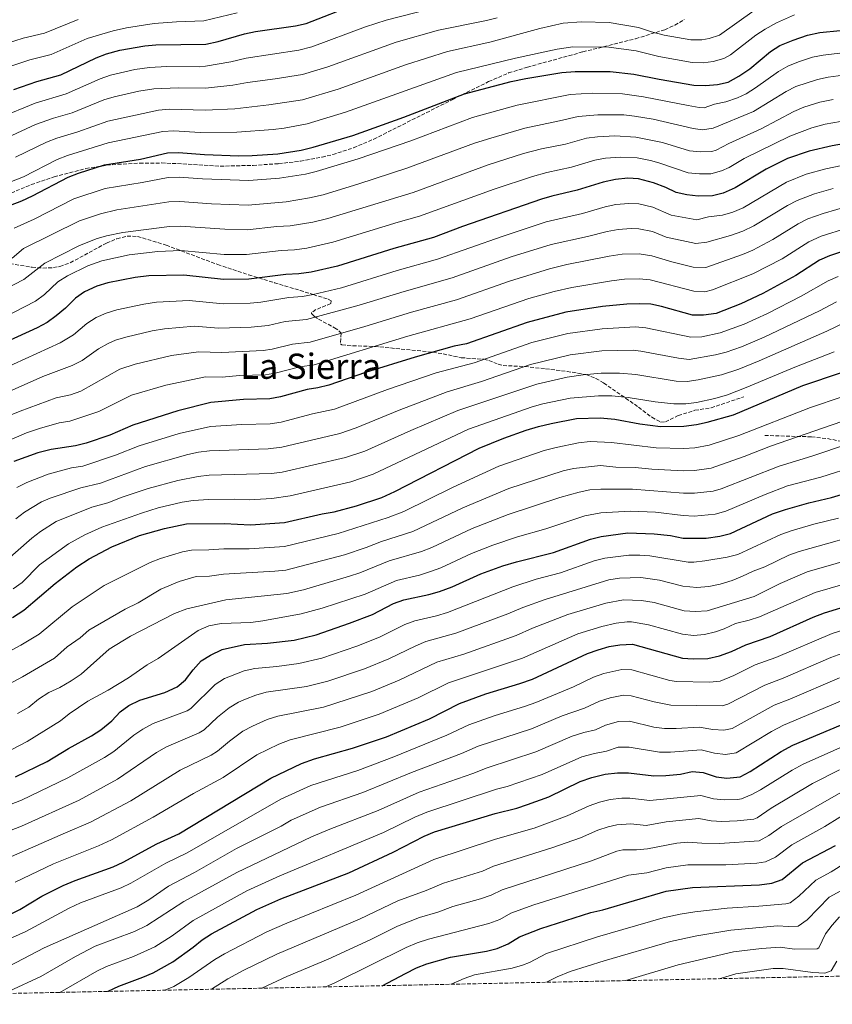
# Model space of a CAD drawing. Units: metres. Extents: x 641703 to 645166, y 4722943 to 4725326.
# Drawn here: x 642202 to 642573, y 4722947 to 4723395 of the extents above; entities that cross this region are included whole.
import ezdxf
from ezdxf.enums import TextEntityAlignment as Align

# ---------------------------------------------------------------- set-up
doc = ezdxf.new("R2010")
doc.units = ezdxf.units.M
doc.header["$MEASUREMENT"] = 0
doc.linetypes.add('DGN Style 3', pattern=[2.435891, 1.739922, -0.695969])
for name, color, linetype, lineweight in [('Curva de nivel directora', 30, 'Continuous', 30), ('Curva de nivel intermedia', 30, 'Continuous', 0), ('Senda', 7, 'DGN Style 3', 0), ('Texto de Área (paraje) menor', 7, 'Continuous', 0), ('Zona arbolada', 92, 'DGN Style 3', 0)]:
    doc.layers.add(name, color=color, linetype=linetype, lineweight=lineweight)
doc.styles.add('Style-Arial', font='arial.ttf')

msp = doc.modelspace()

# ---------------------------------------------------------------- linework, layer by layer
at = {"layer": 'Curva de nivel directora', "color": 30, "linetype": 'Continuous', "lineweight": 30, "flags": 128}
for points, elevation in [([(642199.73, 4723363.6), (642210.14, 4723367.22), (642221.16, 4723370.23), (642237.23, 4723378.01), (642241.92, 4723379.74), (642248.04, 4723381.48), (642259.44, 4723383.37), (642264.42, 4723383.86), (642287.24, 4723384.24), (642292.87, 4723385.47), (642304.87, 4723388.97), (642309.77, 4723389.97), (642328.04, 4723392.53), (642332.91, 4723393.67), (642355.56, 4723402.35)], 550), ([(642548.79, 4723383.6), (642554.82, 4723386.06), (642561.49, 4723388.28), (642567.06, 4723389.44), (642594.8, 4723392.18), (642612.17, 4723395.87)], 575), ([(642198.14, 4723310.81), (642203.35, 4723312.74), (642208.2, 4723315.02), (642224.46, 4723323.59), (642229.12, 4723325.41), (642241.02, 4723329.14), (642257.36, 4723331.79), (642269.74, 4723334.68), (642274.74, 4723334.83), (642286.67, 4723333.92), (642302.19, 4723333.35), (642308.29, 4723333.42), (642319.99, 4723334.16), (642330.69, 4723335.87), (642336.16, 4723337.19), (642354.25, 4723342.62), (642377.52, 4723350.93), (642405.11, 4723361.52), (642426.31, 4723367.19), (642433.09, 4723368.59), (642449.42, 4723371.24), (642455.58, 4723371.68), (642471.47, 4723371.67), (642482.34, 4723370.57), (642493.86, 4723368.24), (642509.58, 4723365.57), (642514.93, 4723365.32), (642520.37, 4723365.75), (642525.25, 4723366.83), (642530.13, 4723369.63), (642535.09, 4723372.96), (642544.62, 4723380.83), (642548.79, 4723383.6)], 575), ([(642593.3, 4723341.51), (642572.68, 4723337.86), (642562.2, 4723335.38), (642552.26, 4723332.11), (642542.53, 4723327.3), (642528.39, 4723318.68), (642522.91, 4723316.25), (642518.05, 4723315.11), (642511.54, 4723314.97), (642506.45, 4723315.53), (642501.55, 4723316.53), (642496.79, 4723318.83), (642491.17, 4723321.01), (642484.47, 4723322.78), (642479.49, 4723323.16), (642473.95, 4723322.59), (642468.22, 4723321.36), (642456.5, 4723317.71)], 600), ([(642456.5, 4723317.71), (642444.95, 4723315.01), (642440.15, 4723313.59), (642404.17, 4723301.07), (642390.97, 4723296.15), (642372.89, 4723291.08), (642347.29, 4723283.11), (642335.24, 4723280.36), (642329.53, 4723279.55), (642323.68, 4723279.28), (642306.83, 4723277.09), (642295.33, 4723277), (642277.12, 4723278.9), (642261.17, 4723278.7), (642255.01, 4723277.91), (642242.5, 4723275.45), (642237.55, 4723273.99), (642231.89, 4723271.36), (642227.8, 4723268.5), (642223.22, 4723263.96), (642218.96, 4723260.34), (642214.87, 4723257.37), (642210.29, 4723254.98), (642196.03, 4723248.48)], 600), ([(642582.35, 4723291.33), (642571.49, 4723287.78), (642566.92, 4723285.76), (642556.03, 4723278.76), (642541.04, 4723270.62), (642531.09, 4723265.81), (642519.83, 4723261.5), (642514.05, 4723260.71), (642509.05, 4723260.76), (642494.95, 4723264.66), (642490.05, 4723265.65), (642484.8, 4723265.91), (642479.05, 4723265.74), (642468.04, 4723264.7), (642451.3, 4723262), (642433.62, 4723257.42), (642406.04, 4723247.65)], 625), ([(642406.04, 4723247.65), (642400.41, 4723246.56), (642382.54, 4723241.62), (642359.96, 4723234.61), (642343.27, 4723228.84), (642338.29, 4723227.63), (642333.36, 4723226.85), (642321.29, 4723223.47), (642316.37, 4723222.61), (642304.38, 4723222.24), (642289.49, 4723220.98), (642274.45, 4723217.06), (642254.01, 4723210.59), (642243.38, 4723206.01), (642232.72, 4723202.31), (642227.87, 4723201.09), (642216.73, 4723199.49), (642210.69, 4723197.95), (642199.72, 4723193.97)], 625), ([(642199.12, 4723122.94), (642204.25, 4723126.23), (642218.5, 4723138.43), (642228.41, 4723145.98), (642233.97, 4723149.71), (642244.38, 4723155.12), (642256.96, 4723160.29), (642268.43, 4723163.46), (642278.45, 4723165.6), (642295.69, 4723165.72), (642307.56, 4723165.15), (642323.06, 4723166.18), (642340.17, 4723170.15), (642345.62, 4723171.12), (642355.82, 4723173.82), (642367.38, 4723177.61), (642373.35, 4723180.36), (642411.81, 4723200.17), (642423.09, 4723204.66), (642433.14, 4723208.24), (642438.78, 4723210.01), (642444.64, 4723211.41), (642456.09, 4723213.58), (642466.98, 4723213.89), (642473.63, 4723213.32), (642485.02, 4723211.24), (642494.47, 4723210.02), (642505.11, 4723210.2), (642510.78, 4723210.84), (642515.66, 4723211.93), (642527.69, 4723215.36), (642559.28, 4723228.63), (642576.89, 4723234.65)], 650), ([(642200.43, 4723050.37), (642214.91, 4723057.38), (642224.55, 4723063.31), (642235.14, 4723069), (642239.35, 4723071.7), (642244.43, 4723075.88), (642248.12, 4723079.91), (642252.16, 4723082.85), (642257.08, 4723085.21), (642268.45, 4723088.79), (642274.18, 4723091.29), (642277.97, 4723094.54), (642281.41, 4723099.07), (642285.12, 4723103.16), (642289.35, 4723105.82), (642294.6, 4723108.29), (642304.86, 4723110.7), (642315.34, 4723111.21), (642327.51, 4723112.65), (642337.42, 4723115.03), (642352.75, 4723120.29), (642363.23, 4723124.35), (642372.78, 4723129.28), (642377.5, 4723130.94), (642388.87, 4723133.4), (642393.69, 4723134.74), (642399.46, 4723136.84), (642412.59, 4723142.81), (642422.6, 4723146.44), (642428.85, 4723148.37), (642445.68, 4723152.56), (642462.54, 4723158.57), (642467.38, 4723159.83), (642479.52, 4723161.51), (642491.61, 4723161.12), (642498.99, 4723160.25), (642504.72, 4723159.16), (642515.29, 4723159.13), (642521.47, 4723159.93), (642526.29, 4723161.24), (642545.53, 4723170.14), (642551.41, 4723172.23), (642561.96, 4723175.26), (642572.29, 4723177.56), (642587.56, 4723182.14)], 675), ([(642197.94, 4722987.65), (642202.44, 4722989.83), (642212.41, 4722995.91), (642222.16, 4723000.84), (642227.73, 4723003.14), (642244.95, 4723009.35), (642249.48, 4723011.45), (642264.82, 4723019.74), (642274.84, 4723024.37), (642316.79, 4723049.71), (642330.82, 4723056.39), (642336.75, 4723058.47), (642354.04, 4723063.39), (642369.49, 4723068.49), (642389.14, 4723076.76), (642402.83, 4723083.81), (642414.76, 4723088.18), (642430.3, 4723092.79), (642436.12, 4723094.84), (642461.22, 4723106.59), (642466.07, 4723108.24), (642471.04, 4723109.68), (642475.96, 4723110.54), (642481.71, 4723110.76), (642504.38, 4723104.43), (642509.37, 4723104.1), (642515.94, 4723104.29), (642521.38, 4723105.47), (642526.83, 4723107.44), (642533.36, 4723110.45), (642544.38, 4723114.33), (642564, 4723123.04), (642569.19, 4723125.06), (642595.02, 4723132.89)], 700), ([(642242.58, 4722952.57), (642242.69, 4722952.63), (642247.49, 4722954.98), (642258.56, 4722959), (642263.13, 4722961.02), (642272.23, 4722965.99), (642281.46, 4722972.72), (642285.54, 4722976.1), (642289.74, 4722978.81), (642310.43, 4722989.91), (642321.41, 4722994.72), (642352.37, 4723006.58), (642372.62, 4723015.99), (642386.73, 4723023.36), (642391.36, 4723025.25), (642419.04, 4723033.68), (642428.9, 4723036.13), (642433.86, 4723037.76), (642443.49, 4723041.29), (642457.85, 4723048.22), (642463.06, 4723050.04), (642469.14, 4723051.52), (642474.89, 4723052.19), (642479.9, 4723052.17), (642491.31, 4723050.84), (642496.9, 4723050.87), (642503.55, 4723051.53), (642508.85, 4723052.72), (642513.84, 4723052.34), (642519.73, 4723050.37), (642524.69, 4723049.68), (642530.76, 4723050.26), (642535.27, 4723052.69), (642549.48, 4723061.91), (642554.73, 4723064.7), (642584.08, 4723077.09)], 725), ([(642367.54, 4722955.16), (642378.23, 4722960.77), (642383.24, 4722963.28), (642387.87, 4722965.15), (642398.66, 4722968.18), (642415.15, 4722970.95), (642420, 4722972.15), (642425.02, 4722974.23), (642430.12, 4722977.43), (642439.96, 4722981.3), (642462.61, 4722988.44), (642468.19, 4722989.8), (642497.05, 4722998.3), (642509.05, 4722999.87), (642539.5, 4723001.09), (642545.22, 4723001.85), (642549.91, 4723003.6), (642559.07, 4723011.09), (642574.24, 4723019.09)], 750)]:
    msp.add_lwpolyline(points, dxfattribs=dict(at, elevation=elevation))
at = {"layer": 'Curva de nivel intermedia', "color": 30, "linetype": 'Continuous', "lineweight": 0, "flags": 128}
for points, elevation in [([(642389.06, 4723400.2), (642369.46, 4723395.17), (642359.95, 4723392.07), (642335.48, 4723382.95), (642329.66, 4723381.46), (642305.55, 4723377.86), (642298.57, 4723376.17), (642287.13, 4723374.18), (642284.49, 4723373.94), (642269.48, 4723374.09), (642261.5, 4723373.63), (642254.8, 4723372.61), (642243.7, 4723370.03), (642238.98, 4723368.4), (642223.58, 4723361.51), (642209.36, 4723357.35), (642193.02, 4723350.58)], 555), ([(642555.57, 4723397.51), (642547.33, 4723393.93), (642542.06, 4723391.06), (642537.9, 4723388.3), (642526.31, 4723379.34), (642523.3, 4723377.7), (642518.5, 4723376.24), (642513.89, 4723375.65), (642508.9, 4723375.9), (642493.64, 4723378.53), (642483.36, 4723381.22), (642470.84, 4723382.9), (642454.5, 4723382.93), (642447.27, 4723381.97), (642428.33, 4723377.83), (642401.45, 4723371.24), (642350.92, 4723353.19), (642333.39, 4723347.95), (642322.9, 4723345.95), (642317.95, 4723345.32), (642301.29, 4723344.05), (642284.66, 4723344.02), (642272.68, 4723344.72), (642267.68, 4723344.42), (642242.75, 4723339.2), (642224.17, 4723333.4), (642219.51, 4723331.59), (642204.18, 4723323.79), (642194.39, 4723319.96)], 570), ([(642301.49, 4723398.55), (642286.31, 4723394.76), (642273.86, 4723394.44), (642263.71, 4723393.56), (642251.05, 4723391.68), (642244.97, 4723390.27), (642233.13, 4723386.73), (642216.74, 4723379.48), (642207.03, 4723377.04), (642196.04, 4723373.45)], 545), ([(642419.93, 4723396.21), (642415.09, 4723394.97), (642393.21, 4723390.53), (642373.99, 4723385.06), (642342.79, 4723373.8), (642331.29, 4723370.39), (642318.81, 4723368.36), (642306.24, 4723366.75), (642299.48, 4723365.46), (642287.01, 4723364.11), (642274.55, 4723364.35), (642263.56, 4723363.89), (642256.65, 4723362.71), (642245.5, 4723360.23), (642240.72, 4723358.78), (642226.25, 4723352.9), (642217.73, 4723350.5), (642209.62, 4723347.6), (642196.74, 4723341.66)], 560), ([(642537.06, 4723399.53), (642521.38, 4723388.36), (642516.63, 4723386.72), (642513.22, 4723386.15), (642508.23, 4723386.24), (642496.15, 4723388.3), (642490.31, 4723389.8), (642484.38, 4723391.86), (642471.08, 4723394.04), (642458.41, 4723394.34), (642450.03, 4723393.73), (642439.38, 4723391.38), (642416.59, 4723385.11), (642397.34, 4723380.87), (642378.16, 4723374.84), (642347.58, 4723363.76), (642331.22, 4723358.9), (642315.9, 4723356.48), (642300.38, 4723354.76), (642286.9, 4723354.05), (642270.62, 4723354.54), (642265.62, 4723354.16), (642242.47, 4723349.17), (642228.8, 4723344.24), (642219.23, 4723341.39), (642214.57, 4723339.59), (642200.46, 4723332.73)], 565), ([(642733.37, 4723399.77), (642701.72, 4723390.6), (642688.04, 4723387.58), (642674.63, 4723385.34), (642657.83, 4723383.59), (642640.54, 4723380.94), (642615.45, 4723376.56), (642598.11, 4723372.77), (642570.87, 4723369.1), (642565.97, 4723368.11), (642556.13, 4723364.87), (642551.65, 4723362.65), (642536.88, 4723353.58), (642518.5, 4723345.98), (642513.57, 4723345.18), (642509.38, 4723345.76), (642491.05, 4723349.95), (642482.63, 4723351.45), (642477.66, 4723351.96)], 585), ([(642529.54, 4723359.68), (642533.51, 4723361.61), (642537.74, 4723364.26), (642548.14, 4723371.74), (642552.52, 4723374.16), (642557.27, 4723376.15), (642563.73, 4723378.2), (642568.62, 4723379.23), (642596.45, 4723382.48), (642613.81, 4723386.21), (642631.66, 4723388.79), (642657.64, 4723393.12), (642675.78, 4723394.98), (642686.46, 4723396.82)], 580), ([(642229.03, 4723395.45), (642213.63, 4723389.26), (642203.92, 4723386.86), (642192.36, 4723383.3)], 540), ([(642199.84, 4723300.38), (642208.99, 4723304.43), (642227.08, 4723313.67), (642241.36, 4723318.38), (642258.12, 4723321.17), (642270.03, 4723323.51), (642275.02, 4723323.66), (642285.75, 4723322.81), (642306.82, 4723322.09), (642320.73, 4723323.18), (642332.57, 4723324.99), (642337.45, 4723326.1), (642356.68, 4723331.91), (642380.66, 4723340.14), (642408.7, 4723350.74), (642429.08, 4723356.47), (642453.18, 4723361.26), (642463.25, 4723361.86), (642477.05, 4723361.57), (642486.69, 4723360.22), (642507.02, 4723356.22), (642511.98, 4723355.35), (642514.25, 4723355.25), (642518.96, 4723356.93), (642524.25, 4723357.92), (642529.54, 4723359.68)], 580), ([(642573.11, 4723358.97), (642566.97, 4723357.74), (642559.77, 4723355.51), (642555.17, 4723353.56), (642540.26, 4723345.56), (642525.57, 4723338.9), (642519.72, 4723335.88), (642517.88, 4723335.34), (642512.68, 4723335.11), (642507.7, 4723335.55), (642495.37, 4723339.45), (642483.24, 4723341.87), (642473.6, 4723342.44), (642465.65, 4723342.01), (642460.7, 4723341.31), (642451.08, 4723338.7)], 590), ([(642477.66, 4723351.96), (642465.93, 4723352.04), (642456.94, 4723351.29), (642448.38, 4723349.2), (642432.65, 4723345.97), (642417.07, 4723341.43), (642409.72, 4723339.04), (642378.79, 4723327.66), (642356.88, 4723320.51), (642340.61, 4723315.56), (642334.46, 4723314.11), (642323.81, 4723312.32), (642306.45, 4723310.82), (642289.83, 4723311.44), (642275.31, 4723312.48), (642270.31, 4723312.34), (642246.62, 4723308.65), (642239.27, 4723306.86), (642229.7, 4723303.75), (642204.11, 4723291.15), (642198.94, 4723286.7)], 585), ([(642600.86, 4723353.25), (642569.45, 4723347.73), (642563.42, 4723346.08), (642553.38, 4723342.35), (642532.53, 4723332.17), (642525.7, 4723328.01), (642522.27, 4723326.42), (642517.43, 4723325.15), (642512.22, 4723325.04), (642507.08, 4723325.54), (642493.68, 4723330.12), (642489.94, 4723331.17), (642483.86, 4723332.33), (642476.27, 4723332.75), (642469.39, 4723332.19), (642464.46, 4723331.34), (642453.79, 4723328.21), (642442.58, 4723325.73), (642436.04, 4723323.95), (642418.61, 4723318.12), (642384.53, 4723305.83), (642374.9, 4723303.14), (642345.06, 4723293.93), (642333.18, 4723291.28)], 595), ([(642451.08, 4723338.7), (642440.21, 4723336.44), (642431.93, 4723334.31), (642415.88, 4723329.19), (642381.68, 4723316.67), (642342.84, 4723304.74), (642336.02, 4723303.16), (642325.71, 4723301.39), (642319.52, 4723301.06), (642306.08, 4723299.52), (642295.9, 4723299.84), (642275.6, 4723301.3), (642270.6, 4723301.17), (642249.41, 4723298.4), (642241.96, 4723296.84), (642237.15, 4723295.43), (642229.35, 4723292.27), (642213.82, 4723284.44), (642204.25, 4723276.92), (642195.82, 4723272.57)], 590), ([(642594.52, 4723332.62), (642569.85, 4723327.42), (642560.82, 4723324.93), (642551.81, 4723321.37), (642532.04, 4723309.67), (642527.46, 4723307.63), (642522.65, 4723306.21), (642516.35, 4723305.57), (642511.04, 4723304.13), (642499.25, 4723306.35), (642490.95, 4723309.94), (642484.54, 4723311.41), (642479.97, 4723311.6), (642474.09, 4723311.09)], 605), ([(642573.18, 4723318.45), (642564.68, 4723316.01), (642556.71, 4723313.02), (642552.29, 4723310.68), (642536.97, 4723301.36), (642531.95, 4723299.05), (642526.35, 4723297.01), (642515.48, 4723293.95), (642510.54, 4723293.29), (642496.95, 4723296.18), (642490.72, 4723298.87), (642484.6, 4723300.03), (642480.99, 4723300.14), (642475.07, 4723299.74), (642470.14, 4723298.88)], 610), ([(642474.09, 4723311.09), (642469.18, 4723310.12), (642458.81, 4723307.11), (642442.38, 4723303.27), (642422.33, 4723296.63), (642392.86, 4723286.23), (642374.39, 4723281.05), (642348.97, 4723273.17), (642336.19, 4723270.1), (642331.28, 4723269.17), (642325.03, 4723268.73), (642312.31, 4723266.67), (642307.34, 4723266.15), (642295.16, 4723265.88), (642279.59, 4723267.32), (642264.79, 4723266.62), (642258.9, 4723265.74), (642246.58, 4723263.07), (642241.79, 4723261.64), (642237.28, 4723259.61), (642233.04, 4723256.92), (642226.85, 4723251.79), (642220.75, 4723248.08), (642194.26, 4723235.97)], 605), ([(642195.18, 4723213.88), (642202.62, 4723217.03), (642218.96, 4723223.07), (642225.58, 4723224.33), (642230.28, 4723226.07), (642247.97, 4723236.05), (642255.04, 4723238.39), (642271.57, 4723242.4), (642283.88, 4723244.07), (642294.53, 4723243.63), (642313.34, 4723244.64), (642317.49, 4723245.18), (642326.71, 4723247.46), (642334.79, 4723248.4), (642359.67, 4723255.49), (642380.87, 4723262.01), (642401.45, 4723267.74), (642425.62, 4723276.19), (642443.77, 4723281.79), (642451.71, 4723283.75), (642471.1, 4723287.65), (642477.01, 4723288.48), (642484.67, 4723288.66), (642490.5, 4723287.79), (642499.55, 4723285.01), (642509.26, 4723282.6), (642515.07, 4723282.49), (642531.84, 4723288.42), (642536.46, 4723290.34), (642545.62, 4723295.14), (642557.16, 4723302.38), (642561.62, 4723304.65), (642568.54, 4723307.11), (642581.08, 4723310.66)], 615), ([(642470.14, 4723298.88), (642461.12, 4723296.51), (642444.61, 4723292.95), (642426.33, 4723287.24), (642399.54, 4723277.74), (642377.63, 4723271.53), (642357.13, 4723265.19), (642333.03, 4723258.78), (642323.39, 4723257.77), (642315.59, 4723256.03), (642307.85, 4723255.21), (642293.03, 4723254.79), (642282.07, 4723255.73), (642268.42, 4723254.55), (642262.79, 4723253.57), (642250.81, 4723250.73), (642246.02, 4723249.29), (642242.63, 4723247.83), (642238.28, 4723245.34), (642230.79, 4723240.09), (642226.35, 4723237.78), (642212.87, 4723232.78), (642190.59, 4723222.88)], 610), ([(642195.24, 4723202.76), (642205.41, 4723207.04), (642211.41, 4723209.05), (642220.32, 4723211.63), (642225.27, 4723212.34), (642238.47, 4723216.87), (642253.34, 4723224.2), (642268.93, 4723228.79), (642287.02, 4723232.56), (642294.64, 4723232.52), (642302.57, 4723233.19), (642314.46, 4723233.51), (642319.38, 4723234.39), (642330.04, 4723237.16), (642336.54, 4723238.01), (642379.31, 4723251.11), (642407.73, 4723259.03), (642434.4, 4723268.25), (642445.94, 4723271.53), (642453.97, 4723273.3), (642472.06, 4723276.41), (642478.03, 4723277.11), (642484.73, 4723277.28), (642489.72, 4723276.85), (642509.55, 4723271.6), (642514.57, 4723271.34), (642518.17, 4723272.19), (642536.44, 4723279.52), (642549.93, 4723286.45), (642562.04, 4723294.07), (642567.64, 4723296.65), (642579.29, 4723300.37)], 620), ([(642333.18, 4723291.28), (642327.62, 4723290.47), (642321.6, 4723290.17), (642305.7, 4723288.29), (642295.6, 4723288.31), (642275.88, 4723290.13), (642265.39, 4723289.71), (642252.21, 4723288.16), (642239.82, 4723285.44), (642233.45, 4723283.13), (642224.19, 4723278.62), (642219.77, 4723275.96), (642213.61, 4723270.06), (642209.56, 4723267.15), (642175.17, 4723249.54)], 595), ([(642201.09, 4723182.21), (642205.56, 4723184.47), (642215.35, 4723188.3), (642225.94, 4723191.13), (642231.17, 4723191.9), (642246.1, 4723196.87), (642256.89, 4723201.16), (642275.1, 4723206.73), (642289.28, 4723209.92), (642303.64, 4723210.89), (642316.6, 4723211.25), (642321.55, 4723211.97), (642335.81, 4723215.7), (642345.78, 4723217.84), (642370.01, 4723226.78), (642392.25, 4723234.4), (642409.45, 4723239.05), (642435.82, 4723248.22), (642452.26, 4723252.32), (642467.83, 4723254.54), (642482.97, 4723255.37), (642487.75, 4723255), (642508.26, 4723250.65), (642513.22, 4723250.91), (642521.68, 4723252.61), (642532.59, 4723256.6), (642543.18, 4723261.46), (642558.57, 4723269.38), (642570.77, 4723276.29), (642575.36, 4723278.28)], 630), ([(642200.6, 4723167.83), (642204.51, 4723170.93), (642212.31, 4723175.58), (642216.24, 4723177.29), (642230.17, 4723181.99), (642239.23, 4723184.19), (642259.78, 4723191.74), (642278.95, 4723197.23), (642283.85, 4723198.29), (642288.82, 4723198.84), (642315.64, 4723199.81), (642321.8, 4723200.56), (642348.29, 4723206.83), (642355.75, 4723209.33), (642375.29, 4723217.46), (642397.14, 4723225.84), (642412.86, 4723230.45), (642435.19, 4723238.19), (642453.22, 4723242.63), (642467.62, 4723244.38), (642481.9, 4723244.76), (642485.45, 4723244.36), (642502.59, 4723241.04), (642507.47, 4723240.54), (642519.51, 4723242.57), (642524.35, 4723243.81), (642531.35, 4723246.35), (642541.68, 4723250.75), (642566.9, 4723262.74), (642574.62, 4723266.82)], 635), ([(642191.69, 4723144.98), (642207.89, 4723159.04), (642211.84, 4723162.1), (642219.05, 4723166.68), (642235.3, 4723173.15), (642242.49, 4723175.14), (642249.15, 4723177.75), (642261, 4723181.76), (642274.39, 4723185.43), (642283.72, 4723187.21), (642288.69, 4723187.79), (642317.07, 4723188.53), (642322.03, 4723189.17), (642350.8, 4723195.83), (642359.63, 4723198.76), (642380.57, 4723208.15), (642402.03, 4723217.28), (642438, 4723229.22), (642451.92, 4723232.49), (642459.14, 4723233.51), (642467.4, 4723234.21), (642475.8, 4723234.29), (642483.15, 4723233.71), (642501.57, 4723230.62), (642506.55, 4723230.42), (642511.62, 4723231.17), (642522.23, 4723233.5), (642530.08, 4723236.14), (642539.36, 4723239.86), (642570.23, 4723253.38), (642578.46, 4723257.35)], 640), ([(642573.56, 4723244.01), (642555.63, 4723237.03), (642533.49, 4723227.69), (642524.96, 4723224.43), (642519.23, 4723222.79), (642510.85, 4723220.98), (642505.9, 4723220.31), (642500.52, 4723220.24), (642491.95, 4723221.16), (642479.68, 4723223.25), (642472.19, 4723223.99), (642466.1, 4723224), (642453.19, 4723222.91), (642440.82, 4723220.23), (642436, 4723218.87), (642406.92, 4723208.73), (642363.5, 4723188.18), (642353.31, 4723184.82), (642325.62, 4723178.37), (642317.3, 4723177.17), (642306.92, 4723176.57), (642300.45, 4723176.84), (642288.58, 4723176.73), (642281.37, 4723176.23)], 645), ([(642577.23, 4723223.55), (642562.84, 4723218.7), (642530.13, 4723205.8), (642516.59, 4723201.44), (642510.02, 4723200.28), (642505.03, 4723199.99), (642492.48, 4723200.29), (642472.04, 4723202.66), (642462.37, 4723203.1), (642457.06, 4723202.53), (642446.89, 4723200.43), (642441.34, 4723198.99), (642420.81, 4723191.97), (642399.92, 4723182.36), (642377.42, 4723171.24), (642370.38, 4723168.49), (642347.58, 4723161.21), (642323.09, 4723155.29), (642307.02, 4723154.26), (642295.47, 4723154.23), (642288.63, 4723153.7), (642280.63, 4723153.64), (642276.57, 4723152.83), (642266.51, 4723149.83), (642261.85, 4723148.05)], 655), ([(642580.97, 4723213.67), (642544.63, 4723201), (642532.58, 4723196.23), (642517.52, 4723190.97), (642509.95, 4723189.9), (642504.95, 4723189.78), (642490.49, 4723190.55), (642482.82, 4723191.35), (642474.08, 4723191.39), (642467.14, 4723192.27), (642454.75, 4723190.83), (642450.1, 4723189.84), (642425.23, 4723181.73), (642404.26, 4723172.93), (642381.49, 4723162.11), (642367.34, 4723157.6), (642360.28, 4723154.85), (642350.34, 4723151.51), (642323.64, 4723144.54)], 660), ([(642580.03, 4723202.03), (642563.37, 4723196.46), (642548.48, 4723191.92)], 665), ([(642583.8, 4723192.08), (642567.56, 4723186.93), (642552.31, 4723182.87), (642542.09, 4723179), (642524.16, 4723171.38), (642519.37, 4723170.06), (642509.79, 4723169.18), (642504.8, 4723169.37), (642492.18, 4723170.9), (642480.62, 4723171.46), (642467.3, 4723170.64), (642459.94, 4723169.32), (642442.1, 4723163.32), (642429.32, 4723159.7), (642418.08, 4723155.97), (642408.3, 4723152.15), (642394.3, 4723145.63), (642389.62, 4723143.86), (642384.57, 4723142.24), (642374.11, 4723139.83), (642359.76, 4723133.6), (642340.29, 4723127.16), (642330.65, 4723124.64), (642313.22, 4723121.46), (642307.74, 4723120.66), (642294.19, 4723120.24), (642288.58, 4723119.1), (642283.76, 4723117.04), (642265.41, 4723104.3), (642260.5, 4723101.43), (642251.94, 4723095.42), (642242.77, 4723089.78), (642233.45, 4723084.78), (642224.97, 4723079.1), (642220.91, 4723075.86), (642205.77, 4723066.43), (642195.65, 4723061.11)], 670), ([(642548.48, 4723191.92), (642522.04, 4723181.52), (642518.45, 4723180.51), (642509.87, 4723179.54), (642504.88, 4723179.58), (642481.72, 4723181.4), (642467.22, 4723181.45), (642462.27, 4723181.06), (642457.35, 4723180.08), (642448.57, 4723177.55), (642424.95, 4723169.81), (642408.59, 4723163.5), (642390.18, 4723154.88), (642385.55, 4723152.99), (642370.73, 4723148.72), (642357.43, 4723143.3), (642352.7, 4723141.71), (642331.68, 4723135.49), (642324.18, 4723133.83), (642296.29, 4723131.02), (642278.49, 4723126.84), (642272.96, 4723124.71), (642252.86, 4723114.46), (642243.11, 4723108.56), (642230.4, 4723097.18), (642225.87, 4723094.08), (642220.65, 4723091.07), (642215.65, 4723088.73), (642210.87, 4723085.7), (642206.49, 4723082.04), (642201.36, 4723079.25)], 665), ([(642281.37, 4723176.23), (642276.42, 4723175.52), (642265.55, 4723172.89), (642257.82, 4723170.53), (642239.84, 4723164.14), (642232, 4723160.65), (642224.69, 4723156.45), (642211.34, 4723146.93), (642203.51, 4723138.92), (642199.36, 4723136.01)], 645), ([(642190.18, 4723034.7), (642203.22, 4723039.76), (642224.33, 4723049.87), (642241.08, 4723059.15), (642245.25, 4723061.9), (642254.32, 4723069.32), (642258.47, 4723072.13), (642263.2, 4723074.59), (642278.64, 4723080.42), (642280.3, 4723081.53), (642291.45, 4723092.47), (642295.65, 4723095.17), (642304.7, 4723098.67), (642309.56, 4723099.77), (642319.62, 4723100.66), (642329.54, 4723101.95), (642340.04, 4723104.47), (642356.1, 4723109.93), (642366.33, 4723113.97), (642377.83, 4723119.69), (642382.49, 4723121.49), (642392.31, 4723123.75), (642397.4, 4723125.24), (642427.12, 4723136.97), (642437.8, 4723140.4), (642448.79, 4723143.37), (642464.24, 4723148.79), (642469.11, 4723149.92), (642479.96, 4723151.36), (642484.96, 4723151.4), (642489.63, 4723151.05), (642507.02, 4723148.16), (642509.65, 4723148.14), (642514.61, 4723148.73), (642524.79, 4723150.37), (642529.61, 4723151.72), (642549.22, 4723160.72), (642553.91, 4723162.46), (642564.36, 4723165.51), (642575.5, 4723168.22)], 680), ([(642195.74, 4723025), (642203.16, 4723027.93), (642229.48, 4723039.74), (642247.01, 4723049.3), (642264.72, 4723061.45), (642269.32, 4723063.98), (642284.1, 4723070.31), (642286.43, 4723071.76), (642292.48, 4723077.46), (642297.79, 4723081.78), (642302.1, 4723084.3), (642305.28, 4723085.72), (642309.96, 4723087.58), (642314.77, 4723088.9), (642333.13, 4723091.53), (642342.83, 4723093.97), (642359.45, 4723099.57), (642370.58, 4723104.05), (642382.88, 4723110.1), (642387.49, 4723112.04), (642401.1, 4723115.75), (642424.82, 4723124.64), (642431.63, 4723127.5), (642441.91, 4723131.16), (642470.81, 4723140.11), (642475.76, 4723140.94), (642485.4, 4723141.18), (642494, 4723139.92), (642504.58, 4723137.27), (642510.96, 4723136.55), (642516.52, 4723137.05), (642521.69, 4723138.19), (642527.15, 4723139.79), (642531.86, 4723141.74), (642536.62, 4723144.03), (642541.91, 4723146.05), (642552.92, 4723151.3), (642557.59, 4723153.07), (642593.3, 4723163.1)], 685), ([(642184.95, 4723008.08), (642223.2, 4723024.89), (642234.64, 4723029.61), (642252.95, 4723039.44), (642275.44, 4723053.36), (642289.57, 4723060.18), (642292.55, 4723062), (642298.01, 4723066.66), (642304.12, 4723071.09), (642308.52, 4723073.47), (642315.22, 4723076.47), (642319.96, 4723078.01), (642340.82, 4723082.07), (642362.79, 4723089.21), (642375.28, 4723094.33), (642392.48, 4723102.58), (642404.8, 4723106.27), (642428.59, 4723114.71), (642436.15, 4723118.02), (642452.15, 4723124.27), (642469.46, 4723129.52), (642477.5, 4723131), (642485.8, 4723130.7), (642491.51, 4723129.75), (642505.24, 4723126.04), (642510.35, 4723125.66), (642515.69, 4723126.05), (642537.12, 4723132.58), (642548.9, 4723138.41), (642561.28, 4723143.68), (642600.93, 4723155.15)], 690), ([(642261.85, 4723148.05), (642240.87, 4723137.53), (642226.22, 4723127.79), (642211.27, 4723115.32), (642202.96, 4723110.27), (642197.65, 4723107.43), (642182.97, 4723100.53), (642166.56, 4723093.94), (642147.44, 4723085.24), (642138.7, 4723080.46), (642092.82, 4723047.65), (642070.76, 4723032.85), (642038.67, 4723009.03), (642010.63, 4722989.19), (641993.72, 4722976.12), (641984.96, 4722968.94), (641977, 4722961.64), (641959.51, 4722947.54), (641958.58, 4722946.68)], 655), ([(642200.25, 4723002.39), (642217.81, 4723010.75), (642238.3, 4723018.84), (642244.27, 4723021.7), (642263.26, 4723032.02), (642281.56, 4723042.74), (642295.05, 4723050.03), (642310.46, 4723060.4), (642320.5, 4723065.25), (642325.63, 4723067.25), (642348.41, 4723072.98), (642366.14, 4723078.85), (642383.96, 4723086.28), (642397.76, 4723093.24), (642431.48, 4723104.43), (642456.69, 4723115.43), (642467.72, 4723118.89), (642474.24, 4723120.4), (642479.23, 4723120.97), (642481.27, 4723120.91), (642489.02, 4723119.58), (642504.45, 4723115.38), (642509.43, 4723114.77), (642514.45, 4723115.22), (642519.55, 4723116.44), (642523.41, 4723117.78), (642528.63, 4723120.19), (642534.76, 4723121.67), (642539.52, 4723123.2), (642564.96, 4723134.28), (642603.84, 4723145.51)], 695), ([(642323.64, 4723144.54), (642318.66, 4723144.02), (642295.25, 4723142.75), (642288.81, 4723141.73), (642282.81, 4723141.69), (642275.11, 4723139.34), (642266.74, 4723135.8), (642256.3, 4723129.59), (642250.42, 4723126.73), (642233.93, 4723117.14), (642229.94, 4723113.72), (642224.08, 4723109.65), (642218.29, 4723104.42), (642203.71, 4723095.92), (642187.33, 4723087.2)], 660), ([(642598.27, 4723123.77), (642572.67, 4723115.68), (642547.05, 4723104.66), (642537.63, 4723101.3), (642527.85, 4723096.44), (642521.68, 4723093.95)], 705), ([(642191.01, 4722960.65), (642213.48, 4722972.49), (642255.86, 4722991.08), (642261.24, 4722994.31), (642270.21, 4723000.55), (642282.03, 4723006.8), (642301.18, 4723017.61), (642321.48, 4723027.78), (642326.11, 4723030.58), (642339.44, 4723036.47), (642358.81, 4723043.19), (642381, 4723052.36), (642403.77, 4723060.9), (642411.26, 4723064.24), (642435.58, 4723072.19), (642449.61, 4723078.19), (642459.78, 4723081.6), (642466.69, 4723084.83), (642471.43, 4723086.39), (642477.58, 4723087.53), (642480.99, 4723087.32), (642491.61, 4723084.45), (642499.15, 4723082.99), (642522.48, 4723082.7), (642525.13, 4723083.39), (642541.91, 4723092.15), (642550.36, 4723095.26), (642572.03, 4723104.66), (642577.02, 4723106.58)], 710), ([(642521.68, 4723093.95), (642516.7, 4723093.51), (642501.77, 4723093.71), (642498.7, 4723094.17), (642481.35, 4723099.04), (642476.81, 4723099.21), (642468.67, 4723097.35), (642463.95, 4723095.71), (642454.74, 4723091.4), (642437.62, 4723084.24), (642432.94, 4723082.49), (642418.58, 4723078.1), (642407.04, 4723074.03), (642397.06, 4723069.27), (642372.94, 4723059.46), (642356.43, 4723053.29), (642335.13, 4723046.43), (642321.45, 4723040.14), (642278.7, 4723015.73), (642268.96, 4723011.01), (642253.1, 4723001.83), (642248.59, 4722999.68), (642230.13, 4722992.94), (642224.96, 4722990.51), (642205.17, 4722979.9), (642184.13, 4722970.38)], 705), ([(642197.6, 4722952.64), (642212, 4722959.28), (642227.77, 4722968.4), (642236.83, 4722973.1), (642254.64, 4722979.84), (642260.36, 4722982.54), (642277.25, 4722993.56), (642301.33, 4723006.8), (642335.38, 4723022.94), (642343.75, 4723026.5), (642365.82, 4723035.01), (642384.46, 4723043.32), (642408.86, 4723051.83), (642415.47, 4723054.46), (642437.62, 4723061.67), (642454.1, 4723068.81), (642459.55, 4723070.54), (642464.82, 4723071.79), (642469.42, 4723073.95), (642475.32, 4723075.53), (642480.32, 4723075.66), (642491.31, 4723072.94), (642496.26, 4723072.29), (642501.54, 4723072.33), (642512.05, 4723073.04), (642518.21, 4723071.94), (642523.25, 4723071.57), (642527.01, 4723072.34), (642546.18, 4723083), (642553.35, 4723085.72), (642576.05, 4723095.47)], 715), ([(642220.74, 4722952.12), (642237.53, 4722961.74), (642242, 4722963.98), (642254.28, 4722968.51), (642263.98, 4722972.9), (642271.83, 4722977.88), (642281.4, 4722984.83), (642305.88, 4722998.35), (642320.97, 4723005.2), (642368.17, 4723025), (642382.4, 4723031.97), (642387.91, 4723034.29), (642419.68, 4723044.67), (642424.51, 4723045.97), (642440.43, 4723051.44), (642458.58, 4723059.42), (642464.35, 4723061.03), (642469.85, 4723061.99), (642475.1, 4723063.86), (642480.11, 4723063.91), (642493.92, 4723061.56), (642498.91, 4723061.61), (642512.95, 4723062.69), (642518.97, 4723061.15), (642524.09, 4723060.44), (642528.88, 4723061.3), (642544.95, 4723071.02), (642550.46, 4723073.85), (642580.06, 4723086.28)], 720), ([(642587.46, 4723068.54), (642559.46, 4723056.14), (642554.43, 4723053.35), (642540.03, 4723044.37), (642536.11, 4723042.22), (642531.41, 4723040.38), (642529.54, 4723039.99), (642523.58, 4723039.87)], 730), ([(642576.06, 4723053.56), (642563.69, 4723047.32), (642544.79, 4723036.05), (642538.42, 4723031.6)], 735), ([(642523.58, 4723039.87), (642518.59, 4723040.31), (642512.88, 4723041.85), (642489.56, 4723039.48), (642480.44, 4723040.54), (642476.82, 4723040.54), (642471.42, 4723039.95), (642466.55, 4723038.78), (642461.84, 4723037.1), (642451.96, 4723032.58), (642436.82, 4723027.01), (642419.17, 4723021.89), (642391.09, 4723012.66), (642355.64, 4722996.42), (642324.14, 4722983.7), (642314.98, 4722979.7), (642295.64, 4722969.74), (642291.35, 4722967.16), (642279.49, 4722958.86), (642272.61, 4722954.8), (642268.54, 4722953.11)], 730), ([(642579.81, 4723045.07), (642549.55, 4723027.73), (642543.81, 4723023.62), (642539.44, 4723021.21), (642521.3, 4723020.03), (642513.32, 4723020.07), (642506.85, 4723020.53), (642501.94, 4723020.14), (642488.47, 4723017.53), (642483.49, 4723017.06), (642477.2, 4723017.03), (642474.56, 4723016.47), (642462.99, 4723012.11), (642422.27, 4722998.89), (642417.3, 4722996.39), (642412.34, 4722994.68), (642399.81, 4722991.25), (642392.98, 4722988.73), (642384.66, 4722986.3), (642374.52, 4722982.29), (642362.17, 4722976.1), (642342.9, 4722967.21), (642324.08, 4722959.28), (642312.71, 4722954.02)], 740), ([(642582.95, 4723036.27), (642569.29, 4723027.65), (642554.31, 4723019.41), (642546.8, 4723013.72)], 745), ([(642538.42, 4723031.6), (642537.03, 4723031.12), (642529.42, 4723030.28), (642522.45, 4723029.99), (642517.46, 4723030.25), (642511.92, 4723031.35), (642496.96, 4723029.84), (642487.82, 4723028.12), (642480.97, 4723028.92), (642474.52, 4723028.53), (642470.55, 4723027.59), (642465.82, 4723025.98), (642457.99, 4723022.56), (642444.85, 4723017.99), (642418.34, 4723009.62), (642413.28, 4723007.41), (642395.45, 4723001.95), (642387.67, 4722998.59), (642374.73, 4722993.81), (642357.19, 4722985.5), (642319.53, 4722969.49), (642304.19, 4722962.01), (642297.17, 4722958.22), (642289.86, 4722953.55)], 735), ([(642591.79, 4723019.39), (642572.23, 4723007.04), (642565.15, 4723003.3), (642557.54, 4722995.9), (642553.54, 4722992.97), (642551.47, 4722992.51), (642539.19, 4722991.37), (642524.87, 4722990.47), (642510.03, 4722988.86), (642503.46, 4722987.78), (642495.59, 4722986.11), (642465.69, 4722977.45), (642442.47, 4722969.8), (642434.67, 4722965.77), (642431.58, 4722964.51), (642426.77, 4722963.15), (642409.71, 4722960.08), (642404.95, 4722958.51), (642399.01, 4722955.81)], 755), ([(642546.8, 4723013.72), (642542.33, 4723011.53), (642538.37, 4723011.01), (642524.17, 4723010.31), (642506.93, 4723010.17), (642497.02, 4723008.81), (642488.16, 4723006.53), (642479.89, 4723005.53), (642436.75, 4722992.02), (642426.19, 4722988.16), (642421.16, 4722985.31), (642416.16, 4722983.47), (642388.67, 4722976.4), (642383.49, 4722974.72), (642378.44, 4722972.58), (642346.37, 4722956.57), (642341.87, 4722954.63)], 745), ([(642442.54, 4722956.71), (642447.38, 4722959.24), (642453.28, 4722961.56), (642468.77, 4722966.47), (642499, 4722975.37), (642511.01, 4722977.85), (642526.42, 4722980.53), (642547.75, 4722982.41), (642552.76, 4722982.09), (642557.17, 4722982.34), (642561.25, 4722985.18), (642571.23, 4722995.52), (642576.54, 4722998.32)], 760), ([(642478.62, 4722957.46), (642502.42, 4722964.62), (642527.62, 4722970.55), (642540.41, 4722972.1), (642549.02, 4722972.69), (642555.43, 4722971.76), (642565.77, 4722972.02), (642566.61, 4722972.36), (642569.67, 4722978.77), (642572.64, 4722982.81), (642575.94, 4722986.59)], 765), ([(642521.19, 4722958.35), (642528.81, 4722960.58), (642545.71, 4722963.03), (642550.28, 4722962.97), (642563.8, 4722961.14), (642569.39, 4722960.86), (642572.17, 4722961.94), (642574.8, 4722966.28)], 770)]:
    msp.add_lwpolyline(points, dxfattribs=dict(at, elevation=elevation))
at = {"layer": 'Senda', "color": 7, "linetype": 'DGN Style 3', "lineweight": 0}
for points in [[(642193.1, 4723285.02, 585.64), (642208.05, 4723282.51, 589.93), (642212.94, 4723282.15, 590.97), (642217.73, 4723282.36, 591.65), (642220.72, 4723282.92, 591.88), (642225.44, 4723284.6, 592.15), (642241.93, 4723293.54, 592.55), (642246.64, 4723295.54, 592.66), (642251.34, 4723296.68, 592.84), (642256.04, 4723296.6, 593.12), (642269.15, 4723292.6, 594.24), (642292.61, 4723283.79, 596.67), (642306.72, 4723279.07, 598.53), (642318.44, 4723275.51, 600.71), (642330.15, 4723271.96, 603.45), (642336.19, 4723270.1, 605), (642342.93, 4723267.96, 607.57), (642344.33, 4723267.24, 608.05), (642344.18, 4723265.96, 608.5), (642337.39, 4723263.25, 608.9), (642335.37, 4723261.89, 609.24), (642335.41, 4723261.54, 609.39), (642336.64, 4723260.21, 610.02), (642338.6, 4723258.89, 610.72), (642345.92, 4723254.94, 613.22), (642347.84, 4723253.62, 614.14), (642348.94, 4723252.43, 615), (642348.56, 4723247.63, 617.68), (642349.26, 4723247.12, 618.05), (642354.19, 4723246.72, 618.84), (642364.12, 4723246.47, 619.99), (642390.62, 4723243.85, 625), (642395.38, 4723243.07, 626.3), (642403.6, 4723241.31, 629.01), (642413.9, 4723240.6, 630)], [(642413.9, 4723240.6, 630), (642416.17, 4723240.02, 630.81), (642420.4, 4723238.33, 633.11), (642422.66, 4723237.78, 633.94), (642432.57, 4723237.28, 635), (642442.06, 4723236.29, 637.29), (642451.83, 4723235.09, 638.92), (642460.37, 4723233.61, 640.34), (642465.02, 4723231.91, 641.16), (642468.52, 4723229.82, 641.87), (642484.43, 4723218.77, 646.44), (642490.42, 4723214.19, 648.38), (642494.48, 4723212.02, 649.5), (642496.66, 4723212.11, 649.44), (642502.52, 4723214.93, 647.78), (642510.1, 4723217.37, 646.83), (642517.52, 4723218.47, 646.44), (642532.41, 4723223.54, 646.63)], [(642541.96, 4723205.91, 657.51), (642563.26, 4723205.27, 661.75), (642570.55, 4723204.46, 663.36), (642577.73, 4723203.04, 665.09), (642582.48, 4723201.74, 666.39), (642596.65, 4723197.16, 671.62), (642606.2, 4723195.04, 674.01), (642610.86, 4723193.68, 675.2), (642613.6, 4723192.37, 676.01), (642623.17, 4723186.76, 679.06)]]:
    msp.add_polyline3d(points, dxfattribs=at)
at = {"layer": 'Zona arbolada', "color": 92, "linetype": 'DGN Style 3', "lineweight": 0}
for points in [[(642198.49, 4723316.36, 577.39), (642207.68, 4723320.19, 577.99), (642218.03, 4723323.75, 578.63), (642232.52, 4723327.52, 579.51), (642242.08, 4723329, 580.06), (642247.07, 4723329.46, 580.16), (642257.06, 4723329.99, 579.64), (642267.05, 4723330.05, 579.06), (642274.35, 4723329.77, 579.12), (642293.78, 4723328.61, 579.89), (642308.74, 4723328.97, 578.84), (642320.39, 4723329.75, 578.55), (642330.31, 4723330.88, 578.92), (642340.17, 4723332.68, 579.03), (642345.06, 4723333.9, 578.88), (642354.57, 4723337.01, 578.51), (642363.75, 4723340.92, 578.16), (642399.49, 4723358.89, 577.51), (642416.09, 4723367.13, 575.8), (642425.21, 4723371.06, 574.61), (642433.78, 4723373.73, 573.73), (642459.04, 4723380.68, 571.27), (642483.07, 4723386.66, 568.71), (642496.37, 4723390.8, 567.14), (642500.95, 4723392.86, 566.53), (642505.22, 4723395.39, 565.91)], [(642198.49, 4723316.36, 577.39), (642207.68, 4723320.19, 577.99), (642218.03, 4723323.75, 578.63), (642232.52, 4723327.52, 579.51), (642242.08, 4723329, 580.06), (642247.07, 4723329.46, 580.16), (642257.06, 4723329.99, 579.64), (642267.05, 4723330.05, 579.06), (642274.35, 4723329.77, 579.12), (642293.78, 4723328.61, 579.89), (642308.74, 4723328.97, 578.84), (642320.39, 4723329.75, 578.55), (642330.31, 4723330.88, 578.92), (642340.17, 4723332.68, 579.03), (642345.06, 4723333.9, 578.88), (642354.57, 4723337.01, 578.51), (642363.75, 4723340.92, 578.16), (642399.49, 4723358.89, 577.51), (642416.09, 4723367.13, 575.8), (642425.21, 4723371.06, 574.61), (642433.78, 4723373.73, 573.73), (642459.04, 4723380.68, 571.27), (642483.07, 4723386.66, 568.71), (642496.37, 4723390.8, 567.14), (642500.95, 4723392.86, 566.53), (642505.22, 4723395.39, 565.91)], [(643321.24, 4722974.94, 902.02), (641970.2, 4722946.92, 659.12)]]:
    msp.add_polyline3d(points, dxfattribs=at)

# ---------------------------------------------------------------- texts
at = {"layer": 'Texto de Área (paraje) menor', "color": 7, "linetype": 'Continuous', "lineweight": 0, "style": 'Style-Arial'}
msp.add_text('La Sierra', height=11.5, dxfattribs=at).set_placement((642334.9886, 4723237.44, 618.33), align=Align.MIDDLE_CENTER)

doc.saveas('drawing.dxf')
